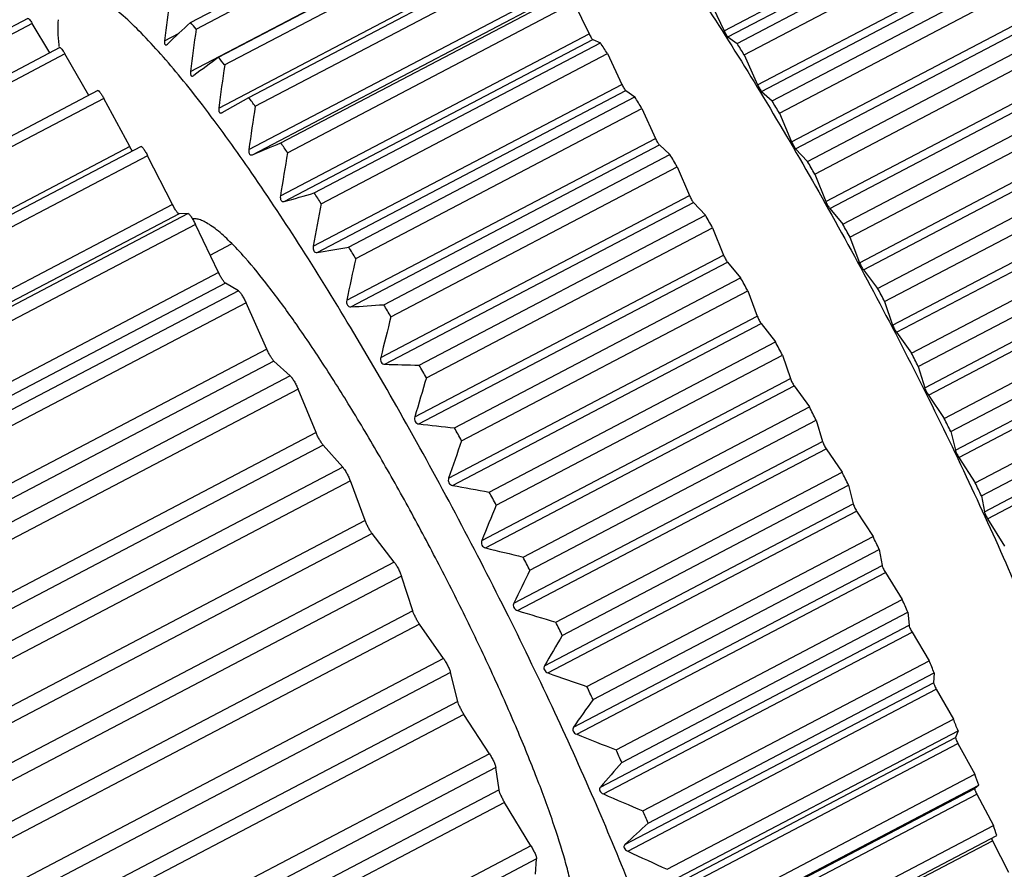
# Model space of a CAD drawing. Units: millimetres. Extents: x 11 to 914, y 29 to 285.
# Drawn here: x 793 to 797, y 199 to 203 of the extents above; entities that cross this region are included whole.
import ezdxf

# ---------------------------------------------------------------- set-up
doc = ezdxf.new("R2010")
doc.units = ezdxf.units.MM
doc.header["$MEASUREMENT"] = 0
doc.layers.get('0').update_dxf_attribs({"lineweight": 30})

msp = doc.modelspace()

# ---------------------------------------------------------------- linework, layer by layer
for p, q in [((793.3765, 202.7516), (794.6025, 203.3945)), ((795.662, 202.7161), (796.9842, 203.4093)), ((793.4003, 202.7233), (794.6263, 203.3661)), ((795.6787, 202.6898), (797.0009, 203.383)), ((795.7178, 202.6622), (796.9437, 203.305)), ((793.3766, 202.5411), (794.6988, 203.2344)), ((793.497, 202.603), (794.723, 203.2458)), ((795.7482, 202.6129), (796.9742, 203.2558)), ((793.5227, 202.5696), (794.7487, 203.2125)), ((795.8058, 202.4846), (797.128, 203.1778)), ((795.8228, 202.4566), (797.145, 203.1499)), ((793.4976, 202.3852), (794.8197, 203.0784)), ((793.6264, 202.4304), (794.8524, 203.0732)), ((795.8681, 202.4154), (797.0941, 203.0582)), ((793.6538, 202.3925), (794.8798, 203.0353)), ((795.899, 202.3634), (797.125, 203.0063)), ((795.9515, 202.2401), (797.2737, 202.9334)), ((793.6264, 202.2072), (794.9485, 202.9005)), ((795.9686, 202.2108), (797.2908, 202.9041)), ((793.6419, 202.1851), (794.964, 202.8783)), ((793.7634, 202.2359), (794.9894, 202.8787)), ((795.6, 202.848), (795.662, 202.7161)), ((793.7921, 202.1937), (795.0181, 202.8366)), ((795.0181, 202.8366), (795.0839, 202.7024)), ((796.0197, 202.1564), (797.2457, 202.7992)), ((792.6795, 202.769), (790.0981, 201.4155)), ((792.6978, 202.7474), (790.1205, 201.3961)), ((792.7742, 202.6216), (792.6978, 202.7474)), ((796.0506, 202.1023), (797.2766, 202.7451)), ((793.265, 202.6733), (793.3277, 202.7062)), ((793.7617, 202.0092), (795.0839, 202.7024)), ((793.7778, 201.9848), (795.1, 202.6781)), ((795.1, 202.6781), (795.1324, 202.6644)), ((795.6787, 202.6898), (795.7178, 202.6622)), ((796.0975, 201.9853), (797.4197, 202.6785)), ((792.8169, 202.644), (790.2363, 201.2909)), ((792.8124, 202.6488), (792.8125, 202.6482)), ((793.2738, 202.6564), (793.2775, 202.6591)), ((793.9064, 202.0216), (795.1324, 202.6644)), ((796.1145, 201.955), (797.4367, 202.6482)), ((792.8386, 202.6167), (790.2597, 201.2645)), ((792.9402, 202.4389), (792.8386, 202.6167)), ((793.9362, 201.9756), (795.1622, 202.6185)), ((795.1622, 202.6185), (795.2242, 202.4865)), ((795.7482, 202.6129), (795.8058, 202.4846)), ((793.388, 202.5226), (793.3903, 202.5241)), ((796.1709, 201.8879), (797.3968, 202.5307)), ((792.9799, 202.4597), (790.3985, 201.1062)), ((793.902, 201.7932), (795.2242, 202.4865)), ((793.9187, 201.7669), (795.2408, 202.4602)), ((795.2408, 202.4602), (795.2799, 202.4326)), ((796.2015, 201.8323), (797.4274, 202.4751)), ((793.005, 202.4262), (790.425, 201.0734)), ((793.1164, 202.22), (793.005, 202.4262)), ((793.5122, 202.3655), (793.6264, 202.4304)), ((794.0539, 201.7898), (795.2799, 202.4326)), ((795.8228, 202.4566), (795.8681, 202.4154)), ((794.0844, 201.7405), (795.3104, 202.3834)), ((795.3104, 202.3834), (795.368, 202.255)), ((796.2422, 201.7229), (797.5644, 202.4162)), ((796.259, 201.6919), (797.5812, 202.3852)), ((793.5117, 202.3652), (793.5122, 202.3655)), ((795.899, 202.3634), (795.9515, 202.2401)), ((794.0458, 201.5617), (795.368, 202.255)), ((796.3199, 201.613), (797.5459, 202.2558)), ((793.1164, 202.22), (790.5711, 200.8854)), ((793.1644, 202.2206), (790.5835, 200.8674)), ((794.0628, 201.5338), (795.3849, 202.2271)), ((795.3849, 202.2271), (795.4303, 202.1858)), ((795.9686, 202.2108), (796.0197, 202.1564)), ((793.1928, 202.1809), (790.6123, 200.8278)), ((793.2994, 201.972), (793.1928, 202.1809)), ((794.2043, 201.543), (795.4303, 202.1858)), ((796.3499, 201.5564), (797.5759, 202.1992)), ((794.2352, 201.491), (795.4612, 202.1339)), ((795.4612, 202.1339), (795.5137, 202.0105)), ((796.3841, 201.4559), (797.7062, 202.1492)), ((796.0506, 202.1023), (796.0975, 201.9853)), ((796.4004, 201.4246), (797.7225, 202.1179)), ((794.1915, 201.3173), (795.5137, 202.0105)), ((793.2994, 201.972), (790.7484, 200.6344)), ((794.2086, 201.288), (795.5308, 201.9812)), ((795.5308, 201.9812), (795.5819, 201.9268)), ((796.1145, 201.955), (796.1709, 201.8879)), ((796.4652, 201.3347), (797.6912, 201.9775)), ((793.3273, 201.9322), (790.7758, 200.5943)), ((793.3665, 201.9328), (790.7858, 200.5796)), ((793.3665, 201.9328), (793.3273, 201.9322)), ((794.3559, 201.284), (795.5819, 201.9268)), ((796.4942, 201.2778), (797.7202, 201.9206)), ((793.3975, 201.8867), (790.8167, 200.5335)), ((793.4966, 201.6803), (793.3975, 201.8867)), ((794.3868, 201.2299), (795.6128, 201.8727)), ((795.6128, 201.8727), (795.6597, 201.7557)), ((796.5214, 201.1872), (797.8436, 201.8805)), ((796.2015, 201.8323), (796.2422, 201.7229)), ((796.5371, 201.1558), (797.8593, 201.8491)), ((793.4605, 201.7556), (793.5519, 201.8035)), ((794.3375, 201.0624), (795.6597, 201.7557)), ((794.3545, 201.0321), (795.6767, 201.7254)), ((795.6767, 201.7254), (795.733, 201.6583)), ((793.4966, 201.6803), (790.9425, 200.341)), ((794.5071, 201.0155), (795.733, 201.6583)), ((796.259, 201.6919), (796.3199, 201.613)), ((796.6052, 201.0559), (797.8311, 201.6987)), ((793.5262, 201.6346), (790.9716, 200.2951)), ((793.5817, 201.6026), (793.5262, 201.6346)), ((796.633, 200.9993), (797.8589, 201.6421)), ((793.5817, 201.6026), (791.0006, 200.2493)), ((794.5377, 200.9599), (795.7636, 201.6027)), ((795.7636, 201.6027), (795.8044, 201.4934)), ((796.6529, 200.9197), (797.9751, 201.613)), ((796.6678, 200.8887), (797.99, 201.5819)), ((793.6141, 201.5509), (791.033, 200.1975)), ((793.7033, 201.352), (793.6141, 201.5509)), ((796.3499, 201.5564), (796.3841, 201.4559)), ((794.4822, 200.8001), (795.8044, 201.4934)), ((794.499, 200.7691), (795.8211, 201.4624)), ((795.8211, 201.4624), (795.8821, 201.3835)), ((796.4004, 201.4246), (796.4652, 201.3347)), ((796.7383, 200.7798), (797.9643, 201.4226)), ((794.6561, 200.7406), (795.8821, 201.3835)), ((796.7645, 200.7241), (797.9905, 201.3669)), ((793.7033, 201.352), (791.1469, 200.0116)), ((794.6861, 200.684), (795.9121, 201.3269)), ((795.9121, 201.3269), (795.9462, 201.2264)), ((796.777, 200.6563), (798.0991, 201.3496)), ((793.7338, 201.3017), (791.1772, 199.9612)), ((793.804, 201.2378), (793.7338, 201.3017)), ((796.7909, 200.626), (798.1131, 201.3192)), ((793.804, 201.2378), (791.2242, 199.885)), ((796.4942, 201.2778), (796.5214, 201.1872)), ((794.624, 200.5331), (795.9462, 201.2264)), ((794.6403, 200.5017), (795.9625, 201.195)), ((795.9625, 201.195), (796.0274, 201.1051)), ((793.8371, 201.1817), (791.2559, 199.8282)), ((793.9142, 200.9952), (793.8371, 201.1817)), ((796.5371, 201.1558), (796.6052, 201.0559)), ((794.8014, 200.4623), (796.0274, 201.1051)), ((794.8304, 200.4054), (796.0564, 201.0482)), ((796.0564, 201.0482), (796.0836, 200.9576)), ((793.9142, 200.9952), (791.3565, 199.6541)), ((796.633, 200.9993), (796.6529, 200.9197)), ((793.9449, 200.9415), (791.3872, 199.6004)), ((794.0283, 200.8473), (793.9449, 200.9415)), ((794.7614, 200.2644), (796.0836, 200.9576)), ((794.7771, 200.233), (796.0993, 200.9263)), ((796.0993, 200.9263), (796.1673, 200.8264)), ((796.6678, 200.8887), (796.7383, 200.7798)), ((794.0283, 200.8473), (791.447, 199.4938)), ((794.9414, 200.1835), (796.1673, 200.8264)), ((794.0611, 200.7882), (791.4798, 199.4347)), ((794.1242, 200.6188), (794.0611, 200.7882)), ((794.9692, 200.1269), (796.1951, 200.7697)), ((796.1951, 200.7697), (796.215, 200.6901)), ((794.8929, 199.9969), (796.215, 200.6901)), ((796.7645, 200.7241), (796.777, 200.6563)), ((794.9078, 199.9658), (796.2299, 200.6591)), ((796.2299, 200.6591), (796.3005, 200.5503)), ((794.1242, 200.6188), (791.5659, 199.2773)), ((796.7909, 200.626), (796.8631, 200.5094)), ((794.1544, 200.563), (791.596, 199.2215)), ((794.2487, 200.4407), (794.1544, 200.563)), ((795.0745, 199.9074), (796.3005, 200.5503)), ((795.1007, 199.8517), (796.3267, 200.4945)), ((796.3267, 200.4945), (796.3391, 200.4267)), ((794.2487, 200.4407), (791.6674, 199.0872)), ((795.0169, 199.7335), (796.3391, 200.4267)), ((795.0309, 199.7031), (796.3531, 200.3964)), ((796.3531, 200.3964), (796.4253, 200.2798)), ((794.2806, 200.3801), (791.6993, 199.0266)), ((794.3282, 200.2319), (794.2806, 200.3801)), ((795.1993, 199.637), (796.4253, 200.2798)), ((794.3282, 200.2319), (791.7698, 198.8905)), ((795.2236, 199.5828), (796.4496, 200.2256)), ((796.4496, 200.2256), (796.4544, 200.1704)), ((794.357, 200.1754), (791.7986, 198.8339)), ((794.4601, 200.0281), (794.357, 200.1754)), ((795.1323, 199.4771), (796.4544, 200.1704)), ((795.1451, 199.4478), (796.4673, 200.141)), ((796.4673, 200.141), (796.5404, 200.018)), ((794.4601, 200.0281), (791.8788, 198.6747)), ((795.3144, 199.3752), (796.5404, 200.018)), ((794.4901, 199.9675), (791.9088, 198.6141)), ((794.521, 199.8442), (794.4901, 199.9675)), ((795.3366, 199.3231), (796.5626, 199.966)), ((796.5626, 199.966), (796.5597, 199.9239)), ((795.2376, 199.2306), (796.5597, 199.9239)), ((795.2492, 199.2026), (796.5713, 199.8959)), ((796.5713, 199.8959), (796.6446, 199.7678)), ((794.521, 199.8442), (791.9632, 198.5031)), ((794.5478, 199.7883), (791.9901, 198.4472)), ((794.6571, 199.6197), (794.5478, 199.7883)), ((795.4186, 199.1249), (796.6446, 199.7678)), ((795.4384, 199.0756), (796.6644, 199.7184)), ((796.6644, 199.7184), (796.6539, 199.6899)), ((795.3317, 198.9967), (796.6539, 199.6899)), ((795.342, 198.9703), (796.6641, 199.6635)), ((796.6641, 199.6635), (796.7367, 199.5317)), ((794.6571, 199.6197), (792.0759, 198.2663)), ((794.6846, 199.5605), (792.1034, 198.2071)), ((794.698, 199.4651), (794.6846, 199.5605)), ((795.5107, 198.8889), (796.7367, 199.5317)), ((794.698, 199.4651), (792.1413, 198.1245)), ((795.4137, 198.7778), (796.7359, 199.471)), ((795.5279, 198.8427), (796.7539, 199.4856)), ((796.7539, 199.4856), (796.7359, 199.471)), ((795.4224, 198.7533), (796.7446, 199.4466)), ((796.7446, 199.4466), (796.8157, 199.3125)), ((794.7221, 199.4113), (792.1657, 198.0708)), ((794.8349, 199.2254), (794.7221, 199.4113)), ((795.5897, 198.6697), (796.8157, 199.3125)), ((795.6041, 198.6273), (796.8301, 199.2701)), ((794.8349, 199.2254), (792.2538, 197.8721)), ((795.4897, 198.5541), (796.8119, 199.2474)), ((796.8119, 199.2474), (796.8807, 199.1126)), ((794.8592, 199.1692), (792.2782, 197.8159)), ((794.8548, 199.104), (794.8592, 199.1692))]:
    msp.add_line(p, q)
for centre, radius, start, end in [((803.9306, 201.3914), 10.7424, 172.18633, 173.14651), ((805.9691, 189.1711), 18.5203, 132.83812, 133.25743), ((790.417, 200.2414), 3.8808, 39.7587, 40.3046), ((804.4993, 201.1887), 11.2046, 172.12793, 173.0677), ((793.8265, 202.7558), 1.0196, 185.6619, 186.0196), ((784.6775, 195.8565), 12.4761, 32.8195, 33.07097), ((783.1263, 194.8256), 14.831, 31.67329, 31.89696), ((811.7044, 177.8709), 30.7113, 126.36, 126.60756), ((788.9835, 199.092), 5.7182, 37.4569, 37.8787), ((804.9586, 200.9156), 11.5548, 171.77007, 172.6934), ((787.2702, 197.8172), 7.8538, 35.62991, 35.97135), ((782.7513, 194.635), 14.757, 31.67273, 31.89752), ((805.3004, 200.573), 11.7879, 171.12068, 172.03108), ((781.4026, 193.7797), 16.8471, 30.63103, 30.83652), ((772.968, 251.7457), 53.6997, 292.64311, 292.78369), ((785.3651, 196.4844), 10.179, 34.11743, 34.40475), ((805.5232, 200.1629), 11.9055, 170.17834, 171.07869), ((781.0187, 193.5822), 16.7844, 30.63065, 30.83691), ((780.0298, 192.9789), 18.4365, 29.66001, 29.85363), ((787.3627, 224.6574), 23.5628, 285.79878, 286.124), ((783.3844, 195.1702), 12.5561, 32.8203, 33.07017), ((805.6312, 199.6882), 11.9166, 168.93293, 169.82533), ((779.5919, 192.7494), 18.4365, 29.66001, 29.85363), ((779.0694, 192.4393), 19.5381, 28.7344, 28.92068), ((791.2886, 217.7626), 16.2104, 279.33734, 279.82228), ((781.4625, 193.9532), 14.831, 31.67329, 31.89696), ((805.6352, 199.1515), 11.8374, 167.36601, 168.25149), ((778.6315, 192.2098), 19.5381, 28.7344, 28.92068), ((778.6299, 192.201), 20.038, 27.83212, 28.01529), ((793.2747, 214.7683), 13.258, 273.40778, 274.02082), ((779.7388, 192.9073), 16.8471, 30.63103, 30.83652), ((805.7039, 198.5158), 11.8484, 165.45673, 166.32332), ((778.1921, 191.9715), 20.038, 27.83212, 28.01529), ((778.754, 192.2646), 19.8985, 26.93335, 27.11737), ((794.6056, 213.1883), 11.9069, 268.08929, 268.79848), ((778.366, 192.1066), 18.4365, 29.66001, 29.85363), ((805.5574, 197.8486), 11.6711, 163.15896, 164.01583), ((778.3162, 192.0351), 19.8985, 26.93335, 27.11737), ((795.6541, 212.2663), 11.3091, 263.40144, 264.17881), ((779.4415, 192.6076), 19.1303, 26.01857, 26.20748), ((777.4056, 191.567), 19.5381, 28.7344, 28.92068), ((805.3793, 197.1071), 11.5058, 160.4365, 161.27873), ((779.0037, 192.378), 19.1303, 26.01857, 26.20748), ((780.6734, 193.1979), 17.7642, 25.06671, 25.26529), ((796.5577, 211.6886), 11.1119, 259.32272, 260.1461), ((776.9661, 191.3287), 20.038, 27.83212, 28.01529), ((805.2109, 196.2689), 11.4133, 157.24178, 158.06102), ((780.1865, 192.9453), 17.8184, 25.06701, 25.26499), ((797.3703, 211.2972), 11.1353, 255.80872, 256.66194), ((777.0902, 191.3922), 19.8985, 26.93335, 27.11737), ((805.1068, 195.2874), 11.4803, 153.5251, 154.30852), ((781.8262, 193.6983), 16.0141, 24.05415, 24.26669), ((798.1092, 211.0013), 11.272, 252.80609, 253.67813), ((777.7777, 191.7352), 19.1303, 26.01857, 26.20748), ((805.1462, 194.0701), 11.843, 149.24109, 149.97049), ((783.7933, 194.5589), 13.8669, 22.94977, 23.18366), ((798.775, 210.7436), 11.4506, 250.26136, 251.14536), ((779.0096, 192.3255), 17.7642, 25.06671, 25.26529), ((805.4583, 192.4252), 12.7449, 144.35921, 145.01061), ((785.9541, 195.4533), 11.5283, 21.71356, 21.97804), ((799.4117, 210.6181), 11.7613, 248.13138, 249.01288), ((780.6624, 193.0834), 15.9459, 24.0537, 24.26714), ((806.3, 189.913), 14.7035, 138.87849, 139.4229), ((788.1664, 196.3109), 9.1555, 20.28877, 20.59708), ((799.9086, 210.3325), 11.8814, 246.36418, 247.25261), ((782.6384, 193.9464), 13.7897, 22.94911, 23.18432), ((808.337, 185.306), 19.1178, 132.84467, 133.25088), ((790.2929, 197.0713), 6.897, 18.59083, 18.9631), ((800.3012, 210.0035), 11.924, 244.93229, 245.82795)]:
    msp.add_arc(centre, radius, start, end)
for points, knots in [([(796.4017, 204.269), (796.435, 204.2313), (796.5037, 204.1495), (796.6077, 204.0161), (796.718, 203.8656), (796.8774, 203.6363), (797.0843, 203.3168), (797.3341, 202.9009), (797.5845, 202.4548), (797.8268, 201.9938), (798.0528, 201.5335), (798.1925, 201.2266), (798.258, 201.0758)], [0, 0, 0, 0, 0.040709, 0.086494, 0.136992, 0.191824, 0.312676, 0.445111, 0.584742, 0.726918, 0.866892, 1, 1, 1, 1]), ([(795.0444, 203.5573), (795.0733, 203.5245), (795.1329, 203.4541), (795.2587, 203.2949), (795.4259, 203.0638), (795.6337, 202.7515), (795.8509, 202.4013), (796.0718, 202.0223), (796.2904, 201.6245), (796.5012, 201.2183), (796.6985, 200.8142), (796.8772, 200.423), (797.0099, 200.1086), (797.1029, 199.8711), (797.1635, 199.707), (797.2163, 199.5533), (797.261, 199.411), (797.2974, 199.2812), (797.3253, 199.1646), (797.3444, 199.0619), (797.3548, 198.9739), (797.3562, 198.9097), (797.3521, 198.8664), (797.347, 198.8398), (797.3396, 198.8171), (797.3298, 198.7983), (797.3177, 198.7835), (797.3078, 198.7764), (797.3026, 198.7737)], [0, 0, 0, 0, 0.02434, 0.051386, 0.112914, 0.183122, 0.260256, 0.342363, 0.427344, 0.513021, 0.597196, 0.677711, 0.752516, 0.78718, 0.819725, 0.849952, 0.87768, 0.902751, 0.925031, 0.94442, 0.960861, 0.974361, 0.980044, 0.985055, 0.989447, 0.993307, 0.996764, 1, 1, 1, 1]), ([(793.2492, 202.616), (793.2218, 202.647), (793.1698, 202.7034), (793.0935, 202.7769), (793.0339, 202.8256), (792.9903, 202.8546), (792.9616, 202.8703), (792.9353, 202.8813), (792.9111, 202.8876), (792.8892, 202.8891), (792.8694, 202.8854), (792.8522, 202.8765), (792.8378, 202.8626), (792.8264, 202.8439), (792.821, 202.8295), (792.8187, 202.8217)], [0, 0, 0, 0, 0.219738, 0.407365, 0.56231, 0.627719, 0.685351, 0.735627, 0.77924, 0.817332, 0.851647, 0.884563, 0.918765, 0.956653, 1, 1, 1, 1]), ([(792.6795, 202.769), (792.6798, 202.7692), (792.6809, 202.7691), (792.6824, 202.7681), (792.6843, 202.7664), (792.6876, 202.7627), (792.6923, 202.7564), (792.6959, 202.7507), (792.6978, 202.7474)], [0, 0, 0, 0, 0.037851, 0.097779, 0.185425, 0.30116, 0.609739, 1, 1, 1, 1]), ([(792.8089, 202.7635), (792.8077, 202.7468), (792.8073, 202.7106), (792.8099, 202.6745), (792.8118, 202.6552)], [0, 0, 0, 0, 0.462161, 1, 1, 1, 1]), ([(795.662, 202.7161), (795.6634, 202.7131), (795.6663, 202.7075), (795.6707, 202.6998), (795.6744, 202.6944), (795.677, 202.6912), (795.6781, 202.6901), (795.6787, 202.6898)], [0, 0, 0, 0, 0.310731, 0.608622, 0.84961, 0.937635, 1, 1, 1, 1]), ([(793.265, 202.6733), (793.2646, 202.6701), (793.2643, 202.6656), (793.2654, 202.66), (793.2665, 202.6578), (793.2672, 202.657)], [0, 0, 0, 0, 0.570577, 0.80861, 1, 1, 1, 1]), ([(795.0839, 202.7024), (795.0853, 202.6995), (795.0882, 202.694), (795.0926, 202.6867), (795.0961, 202.6817), (795.0985, 202.6791), (795.0996, 202.6783), (795.1, 202.6781)], [0, 0, 0, 0, 0.331368, 0.636051, 0.869218, 0.948454, 1, 1, 1, 1]), ([(792.8169, 202.644), (792.8173, 202.6442), (792.8185, 202.644), (792.8214, 202.6418), (792.8259, 202.6366), (792.8321, 202.6277), (792.8364, 202.6206), (792.8386, 202.6167)], [0, 0, 0, 0, 0.035739, 0.095732, 0.303147, 0.615106, 1, 1, 1, 1]), ([(793.2672, 202.657), (793.2679, 202.6562), (793.2703, 202.6549), (793.2727, 202.6558), (793.2738, 202.6564)], [0, 0, 0, 0, 0.476755, 1, 1, 1, 1]), ([(795.493, 197.827), (795.4987, 197.8284), (795.5099, 197.8328), (795.5244, 197.8441), (795.5364, 197.8597), (795.5458, 197.8794), (795.553, 197.9031), (795.5597, 197.9426), (795.5613, 198.0026), (795.5542, 198.0861), (795.538, 198.1848), (795.5129, 198.2981), (795.4789, 198.4253), (795.4363, 198.5655), (795.3852, 198.7178), (795.3261, 198.8812), (795.2346, 199.1188), (795.1027, 199.4346), (794.9241, 199.829), (794.7258, 200.2376), (794.5132, 200.6497), (794.292, 201.0539), (794.0681, 201.4395), (793.8477, 201.7961), (793.6366, 202.1142), (793.4668, 202.3494), (793.3391, 202.5112), (793.2786, 202.5828), (793.2492, 202.616)], [0, 0, 0, 0, 0.003259, 0.006548, 0.010093, 0.014074, 0.018619, 0.02381, 0.036308, 0.051791, 0.070302, 0.091803, 0.116205, 0.143378, 0.173168, 0.205392, 0.239849, 0.314565, 0.395386, 0.480197, 0.566766, 0.652809, 0.736059, 0.814327, 0.885576, 0.947976, 0.975373, 1, 1, 1, 1]), ([(793.3766, 202.5411), (793.3763, 202.5381), (793.3761, 202.5337), (793.3769, 202.5282), (793.3782, 202.5249), (793.3801, 202.5225), (793.3835, 202.5209), (793.3864, 202.5218), (793.388, 202.5226)], [0, 0, 0, 0, 0.328246, 0.475021, 0.60196, 0.70837, 0.801916, 1, 1, 1, 1]), ([(792.9799, 202.4597), (792.9803, 202.4599), (792.9818, 202.4596), (792.9851, 202.4568), (792.9905, 202.4502), (792.9975, 202.4395), (793.0024, 202.431), (793.005, 202.4262)], [0, 0, 0, 0, 0.034562, 0.095715, 0.308618, 0.623485, 1, 1, 1, 1]), ([(795.2242, 202.4865), (795.2256, 202.4835), (795.2284, 202.4779), (795.2329, 202.4702), (795.2366, 202.4648), (795.2392, 202.4617), (795.2403, 202.4606), (795.2408, 202.4602)], [0, 0, 0, 0, 0.310731, 0.608622, 0.84961, 0.937635, 1, 1, 1, 1]), ([(795.8058, 202.4846), (795.8071, 202.4817), (795.8099, 202.4759), (795.8144, 202.468), (795.8186, 202.4615), (795.8214, 202.4579), (795.8228, 202.4566)], [0, 0, 0, 0, 0.291989, 0.583585, 0.831518, 1, 1, 1, 1]), ([(793.4976, 202.3852), (793.4971, 202.3818), (793.4969, 202.3769), (793.4981, 202.3708), (793.4998, 202.3672), (793.5022, 202.3646), (793.5065, 202.3631), (793.5098, 202.3642), (793.5117, 202.3652)], [0, 0, 0, 0, 0.318577, 0.463082, 0.589296, 0.697124, 0.794692, 1, 1, 1, 1]), ([(795.368, 202.255), (795.3693, 202.2521), (795.3721, 202.2464), (795.3765, 202.2384), (795.3808, 202.2319), (795.3836, 202.2283), (795.3849, 202.2271)], [0, 0, 0, 0, 0.291989, 0.583585, 0.831518, 1, 1, 1, 1]), ([(793.1278, 202.2009), (793.1268, 202.2023), (793.1228, 202.2086), (793.1191, 202.215), (793.1164, 202.22)], [0, 0, 0, 0, 0.230345, 1, 1, 1, 1]), ([(793.1644, 202.2207), (793.1649, 202.2209), (793.1661, 202.2205), (793.1674, 202.2196), (793.1693, 202.2179), (793.1721, 202.2147), (793.1775, 202.2076), (793.1846, 202.1963), (793.1901, 202.1863), (793.1928, 202.1809)], [0, 0, 0, 0, 0.033801, 0.061152, 0.096562, 0.191294, 0.31574, 0.633571, 1, 1, 1, 1]), ([(793.6264, 202.2072), (793.6259, 202.2037), (793.6257, 202.1986), (793.627, 202.1921), (793.6289, 202.1882), (793.6316, 202.1853), (793.6361, 202.1834), (793.6397, 202.1842), (793.6419, 202.1851)], [0, 0, 0, 0, 0.308683, 0.452411, 0.581045, 0.693424, 0.795296, 1, 1, 1, 1]), ([(795.9515, 202.2401), (795.954, 202.2343), (795.9582, 202.226), (795.9642, 202.2164), (795.9672, 202.2123), (795.9686, 202.2108)], [0, 0, 0, 0, 0.560041, 0.814313, 1, 1, 1, 1]), ([(793.7617, 202.0092), (793.7611, 202.0057), (793.7609, 202.0004), (793.7622, 201.9938), (793.7642, 201.9895), (793.767, 201.9863), (793.7716, 201.9839), (793.7755, 201.9842), (793.7778, 201.9848)], [0, 0, 0, 0, 0.298067, 0.440746, 0.571834, 0.689048, 0.79538, 1, 1, 1, 1]), ([(795.5137, 202.0105), (795.5162, 202.0047), (795.5204, 201.9964), (795.5264, 201.9868), (795.5293, 201.9828), (795.5308, 201.9812)], [0, 0, 0, 0, 0.560041, 0.814313, 1, 1, 1, 1]), ([(793.3273, 201.9322), (793.3266, 201.9321), (793.3249, 201.9331), (793.3225, 201.9354), (793.3194, 201.9391), (793.3158, 201.944), (793.3118, 201.95), (793.3061, 201.9594), (793.302, 201.9668), (793.2994, 201.972)], [0, 0, 0, 0, 0.040619, 0.110015, 0.208824, 0.334026, 0.481447, 0.64583, 1, 1, 1, 1]), ([(796.0975, 201.9853), (796.0999, 201.9795), (796.104, 201.9712), (796.1099, 201.9612), (796.113, 201.9568), (796.1145, 201.955)], [0, 0, 0, 0, 0.537843, 0.797995, 1, 1, 1, 1]), ([(793.3665, 201.9328), (793.3673, 201.9328), (793.3692, 201.9316), (793.372, 201.9289), (793.3756, 201.9244), (793.3797, 201.9186), (793.3841, 201.9116), (793.3904, 201.901), (793.3948, 201.8925), (793.3975, 201.8867)], [0, 0, 0, 0, 0.040389, 0.111567, 0.213367, 0.342082, 0.492079, 0.656747, 1, 1, 1, 1]), ([(793.4, 201.9106), (793.3987, 201.9108), (793.3935, 201.9113), (793.3883, 201.9112), (793.3846, 201.9106)], [0, 0, 0, 0, 0.264019, 1, 1, 1, 1]), ([(793.61, 201.7439), (793.5891, 201.7675), (793.5502, 201.8093), (793.5004, 201.8551), (793.4642, 201.8821), (793.441, 201.8964), (793.42, 201.9061), (793.4063, 201.9098), (793.4, 201.9106)], [0, 0, 0, 0, 0.347701, 0.629517, 0.745486, 0.845212, 0.92951, 1, 1, 1, 1]), ([(793.902, 201.7932), (793.9014, 201.7897), (793.9009, 201.7828), (793.9033, 201.7745), (793.9073, 201.7696), (793.912, 201.7668), (793.9162, 201.7665), (793.9187, 201.7669)], [0, 0, 0, 0, 0.28786, 0.56017, 0.681539, 0.79238, 1, 1, 1, 1]), ([(795.0232, 198.8459), (795.026, 198.8564), (795.0294, 198.8809), (795.0291, 198.9219), (795.0241, 198.9711), (795.0143, 199.0283), (794.9998, 199.0931), (794.9729, 199.1942), (794.9274, 199.3366), (794.8583, 199.5236), (794.774, 199.73), (794.6762, 199.9508), (794.5671, 200.1812), (794.4493, 200.4156), (794.3256, 200.6487), (794.1986, 200.8751), (794.0715, 201.0896), (793.9471, 201.2873), (793.8283, 201.4636), (793.7179, 201.6146), (793.645, 201.7044), (793.61, 201.7439)], [0, 0, 0, 0, 0.01003, 0.022561, 0.037714, 0.055505, 0.0759, 0.09882, 0.151806, 0.213408, 0.282303, 0.356968, 0.435733, 0.516825, 0.598413, 0.678653, 0.755734, 0.827927, 0.893621, 0.951385, 1, 1, 1, 1]), ([(795.6597, 201.7557), (795.662, 201.7499), (795.6661, 201.7416), (795.6721, 201.7316), (795.6752, 201.7272), (795.6767, 201.7254)], [0, 0, 0, 0, 0.537843, 0.797995, 1, 1, 1, 1]), ([(796.2422, 201.7229), (796.2444, 201.7172), (796.2484, 201.7089), (796.2542, 201.6987), (796.2574, 201.694), (796.259, 201.6919)], [0, 0, 0, 0, 0.516399, 0.782189, 1, 1, 1, 1]), ([(793.5262, 201.6346), (793.5253, 201.6352), (793.5234, 201.6369), (793.5204, 201.6403), (793.5169, 201.645), (793.5114, 201.6531), (793.5044, 201.6649), (793.4992, 201.675), (793.4966, 201.6803)], [0, 0, 0, 0, 0.057013, 0.14075, 0.249045, 0.378034, 0.679238, 1, 1, 1, 1]), ([(793.5817, 201.6026), (793.5827, 201.602), (793.5848, 201.6), (793.5882, 201.5961), (793.5922, 201.5906), (793.5983, 201.5812), (793.6059, 201.5679), (793.6115, 201.5567), (793.6141, 201.5509)], [0, 0, 0, 0, 0.057169, 0.142944, 0.254383, 0.386885, 0.69058, 1, 1, 1, 1]), ([(794.0458, 201.5617), (794.0451, 201.5583), (794.0446, 201.5513), (794.0472, 201.5414), (794.0542, 201.5346), (794.0601, 201.5336), (794.0628, 201.5338)], [0, 0, 0, 0, 0.277959, 0.549639, 0.787204, 1, 1, 1, 1]), ([(795.8044, 201.4934), (795.8065, 201.4877), (795.8105, 201.4793), (795.8164, 201.4691), (795.8196, 201.4644), (795.8211, 201.4624)], [0, 0, 0, 0, 0.516399, 0.782189, 1, 1, 1, 1]), ([(796.3841, 201.4559), (796.3859, 201.4504), (796.391, 201.4397), (796.3969, 201.4294), (796.4004, 201.4246)], [0, 0, 0, 0, 0.495418, 1, 1, 1, 1]), ([(793.7338, 201.3017), (793.7327, 201.3026), (793.7305, 201.3051), (793.7255, 201.3116), (793.7187, 201.3221), (793.7107, 201.3364), (793.7056, 201.3467), (793.7033, 201.352)], [0, 0, 0, 0, 0.072606, 0.16863, 0.416519, 0.708063, 1, 1, 1, 1]), ([(794.1915, 201.3173), (794.1907, 201.3139), (794.19, 201.3068), (794.1927, 201.2967), (794.1997, 201.2896), (794.2058, 201.2881), (794.2086, 201.288)], [0, 0, 0, 0, 0.267535, 0.53687, 0.781148, 1, 1, 1, 1]), ([(793.804, 201.2378), (793.8052, 201.2367), (793.8077, 201.2339), (793.8133, 201.2264), (793.8208, 201.2145), (793.8295, 201.1986), (793.8347, 201.1873), (793.8371, 201.1817)], [0, 0, 0, 0, 0.073378, 0.171968, 0.42698, 0.720492, 1, 1, 1, 1]), ([(795.9462, 201.2264), (795.9481, 201.2208), (795.9532, 201.2101), (795.959, 201.1998), (795.9625, 201.195)], [0, 0, 0, 0, 0.495418, 1, 1, 1, 1]), ([(796.5214, 201.1872), (796.5222, 201.1849), (796.5242, 201.1797), (796.5291, 201.169), (796.5337, 201.1609), (796.5371, 201.1558)], [0, 0, 0, 0, 0.210998, 0.474363, 1, 1, 1, 1]), ([(794.3375, 201.0624), (794.3366, 201.0592), (794.3357, 201.0522), (794.3384, 201.042), (794.3454, 201.0345), (794.3516, 201.0325), (794.3545, 201.0321)], [0, 0, 0, 0, 0.25752, 0.523775, 0.773986, 1, 1, 1, 1]), ([(793.9449, 200.9415), (793.9423, 200.9445), (793.9368, 200.9521), (793.9289, 200.9651), (793.9211, 200.9798), (793.9163, 200.9901), (793.9142, 200.9952)], [0, 0, 0, 0, 0.193881, 0.451067, 0.733785, 1, 1, 1, 1]), ([(796.0836, 200.9576), (796.0843, 200.9553), (796.0863, 200.9501), (796.0913, 200.9395), (796.0958, 200.9314), (796.0993, 200.9263)], [0, 0, 0, 0, 0.210998, 0.474363, 1, 1, 1, 1]), ([(796.6529, 200.9197), (796.6534, 200.9175), (796.6552, 200.9126), (796.6599, 200.9021), (796.6644, 200.8939), (796.6678, 200.8887)], [0, 0, 0, 0, 0.195009, 0.452648, 1, 1, 1, 1]), ([(794.0283, 200.8473), (794.0312, 200.8439), (794.0373, 200.8353), (794.0459, 200.8208), (794.0542, 200.8046), (794.0591, 200.7935), (794.0611, 200.7882)], [0, 0, 0, 0, 0.198868, 0.463844, 0.747838, 1, 1, 1, 1]), ([(794.4822, 200.8001), (794.4812, 200.797), (794.48, 200.7901), (794.4826, 200.7799), (794.4896, 200.7721), (794.4959, 200.7697), (794.499, 200.7691)], [0, 0, 0, 0, 0.247971, 0.510514, 0.765977, 1, 1, 1, 1]), ([(796.215, 200.6901), (796.2156, 200.6879), (796.2174, 200.683), (796.2221, 200.6725), (796.2265, 200.6644), (796.2299, 200.6591)], [0, 0, 0, 0, 0.195009, 0.452648, 1, 1, 1, 1]), ([(796.777, 200.6563), (796.7773, 200.6544), (796.7788, 200.6498), (796.7832, 200.6395), (796.7875, 200.6314), (796.7909, 200.626)], [0, 0, 0, 0, 0.178366, 0.429976, 1, 1, 1, 1]), ([(794.1544, 200.563), (794.1515, 200.5666), (794.1458, 200.5752), (794.1378, 200.5891), (794.1304, 200.6039), (794.126, 200.614), (794.1242, 200.6188)], [0, 0, 0, 0, 0.217751, 0.483467, 0.757805, 1, 1, 1, 1]), ([(794.624, 200.5331), (794.6229, 200.5302), (794.6215, 200.5235), (794.6239, 200.5133), (794.6309, 200.5054), (794.6372, 200.5025), (794.6403, 200.5017)], [0, 0, 0, 0, 0.23895, 0.49719, 0.757291, 1, 1, 1, 1]), ([(794.2487, 200.4407), (794.2519, 200.4366), (794.2582, 200.4271), (794.2669, 200.4116), (794.2746, 200.3957), (794.279, 200.385), (794.2806, 200.3801)], [0, 0, 0, 0, 0.224895, 0.499225, 0.773962, 1, 1, 1, 1]), ([(796.3391, 200.4267), (796.3395, 200.4248), (796.341, 200.4202), (796.3454, 200.4099), (796.3497, 200.4018), (796.3531, 200.3964)], [0, 0, 0, 0, 0.178366, 0.429976, 1, 1, 1, 1]), ([(794.357, 200.1754), (794.3541, 200.1796), (794.3483, 200.1889), (794.3403, 200.2034), (794.3334, 200.2179), (794.3296, 200.2275), (794.3282, 200.2319)], [0, 0, 0, 0, 0.241156, 0.51513, 0.781213, 1, 1, 1, 1]), ([(794.7614, 200.2644), (794.7601, 200.2616), (794.7584, 200.2552), (794.7607, 200.2451), (794.7676, 200.2371), (794.7739, 200.234), (794.7771, 200.233)], [0, 0, 0, 0, 0.230539, 0.483882, 0.748035, 1, 1, 1, 1]), ([(796.4544, 200.1704), (796.4546, 200.1687), (796.4559, 200.1645), (796.4586, 200.1575), (796.4626, 200.1494), (796.4656, 200.1438), (796.4673, 200.141)], [0, 0, 0, 0, 0.160688, 0.405729, 0.70004, 1, 1, 1, 1]), ([(794.4601, 200.0281), (794.4634, 200.0235), (794.4697, 200.0132), (794.4783, 199.9972), (794.4853, 199.9818), (794.489, 199.9719), (794.4901, 199.9675)], [0, 0, 0, 0, 0.25099, 0.534572, 0.799969, 1, 1, 1, 1]), ([(794.8929, 199.9969), (794.8914, 199.9943), (794.8894, 199.9882), (794.8915, 199.9783), (794.8983, 199.9703), (794.9045, 199.967), (794.9078, 199.9658)], [0, 0, 0, 0, 0.222869, 0.470677, 0.738279, 1, 1, 1, 1]), ([(796.5597, 199.9239), (796.5597, 199.9233), (796.5599, 199.9219), (796.5608, 199.9181), (796.5631, 199.9122), (796.5668, 199.9043), (796.5697, 199.8987), (796.5713, 199.8959)], [0, 0, 0, 0, 0.057734, 0.142058, 0.37979, 0.680572, 1, 1, 1, 1]), ([(794.5478, 199.7883), (794.5448, 199.7929), (794.5391, 199.8027), (794.5314, 199.8175), (794.5252, 199.8314), (794.522, 199.8403), (794.521, 199.8442)], [0, 0, 0, 0, 0.265126, 0.547467, 0.805041, 1, 1, 1, 1]), ([(795.0169, 199.7335), (795.0153, 199.7312), (795.013, 199.7255), (795.0148, 199.7158), (795.0215, 199.7079), (795.0276, 199.7044), (795.0309, 199.7031)], [0, 0, 0, 0, 0.216145, 0.457697, 0.72808, 1, 1, 1, 1]), ([(796.6539, 199.6899), (796.6538, 199.6895), (796.6538, 199.6883), (796.6542, 199.6862), (796.655, 199.6834), (796.6568, 199.6786), (796.6597, 199.6719), (796.6626, 199.6664), (796.6641, 199.6635)], [0, 0, 0, 0, 0.046749, 0.121855, 0.224519, 0.351321, 0.659037, 1, 1, 1, 1]), ([(794.6571, 199.6197), (794.6604, 199.6146), (794.6667, 199.6038), (794.6749, 199.5877), (794.6805, 199.5747), (794.6835, 199.5658), (794.6844, 199.5621), (794.6846, 199.5605)], [0, 0, 0, 0, 0.278255, 0.571334, 0.826805, 0.925931, 1, 1, 1, 1]), ([(794.7221, 199.4113), (794.7192, 199.4162), (794.7135, 199.4262), (794.7063, 199.4409), (794.7015, 199.4525), (794.699, 199.4604), (794.6982, 199.4637), (794.698, 199.4651)], [0, 0, 0, 0, 0.290745, 0.581883, 0.830205, 0.926737, 1, 1, 1, 1]), ([(795.1323, 199.4771), (795.1305, 199.4751), (795.1278, 199.4699), (795.1293, 199.4605), (795.1359, 199.4528), (795.1419, 199.4492), (795.1451, 199.4478)], [0, 0, 0, 0, 0.210678, 0.445138, 0.717503, 1, 1, 1, 1]), ([(796.7359, 199.471), (796.7356, 199.4708), (796.7354, 199.4699), (796.7356, 199.4682), (796.7362, 199.4657), (796.7377, 199.4613), (796.7405, 199.4548), (796.7431, 199.4494), (796.7446, 199.4466)], [0, 0, 0, 0, 0.036317, 0.101074, 0.196644, 0.320419, 0.635217, 1, 1, 1, 1]), ([(796.8069, 199.2582), (796.8073, 199.2573), (796.8088, 199.2537), (796.8105, 199.2501), (796.8119, 199.2474)], [0, 0, 0, 0, 0.232307, 1, 1, 1, 1]), ([(794.8349, 199.2254), (794.8382, 199.22), (794.8443, 199.209), (794.8509, 199.1952), (794.8552, 199.1848), (794.8575, 199.1784), (794.8588, 199.1733), (794.8593, 199.1704), (794.8592, 199.1692)], [0, 0, 0, 0, 0.308025, 0.611252, 0.743897, 0.855721, 0.942094, 1, 1, 1, 1]), ([(795.2376, 199.2306), (795.2358, 199.2289), (795.2335, 199.2255), (795.2331, 199.2202), (795.2346, 199.2143), (795.2401, 199.2077), (795.246, 199.2041), (795.2492, 199.2026)], [0, 0, 0, 0, 0.206267, 0.315386, 0.435102, 0.707573, 1, 1, 1, 1])]:
    msp.add_open_spline(points, degree=3, knots=knots)

doc.saveas('drawing.dxf')
